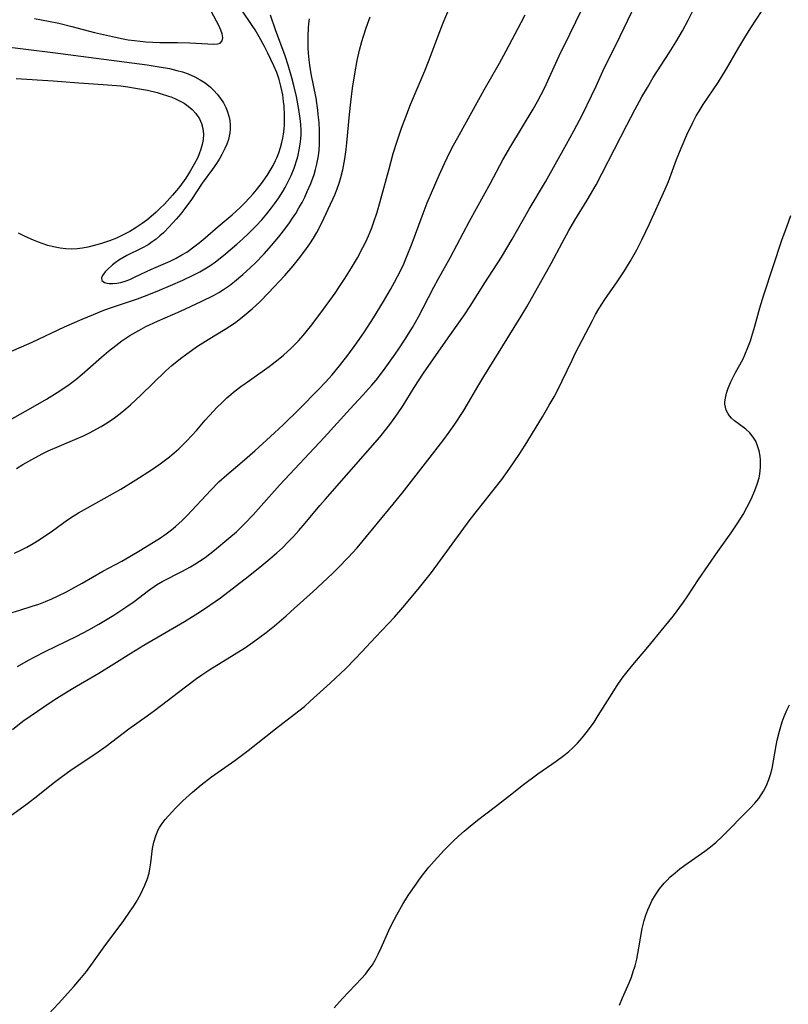
# Model space of a CAD drawing. Units: inches. Extents: x 2033633 to 2038591, y 226592 to 232068.
# Drawn here: x 2036498 to 2036592, y 227101 to 227221 of the extents above; entities that cross this region are included whole.
import ezdxf

# ---------------------------------------------------------------- set-up
doc = ezdxf.new("R2010")
doc.units = ezdxf.units.IN
doc.header["$MEASUREMENT"] = 0
doc.layers.add('c_07_T13S_R18E', color=50, linetype='Continuous')

msp = doc.modelspace()

# ---------------------------------------------------------------- linework, layer by layer
at = {"layer": 'c_07_T13S_R18E'}
for points in [[(2036496.08, 227123.46, 1008), (2036499.34, 227125.81, 1008), (2036500.59, 227126.77, 1008), (2036502.47, 227128.26, 1008), (2036503.43, 227129, 1008), (2036504.66, 227129.88, 1008), (2036507.65, 227131.89, 1008), (2036508.88, 227132.75, 1008), (2036511.67, 227134.86, 1008), (2036513.9, 227136.46, 1008), (2036514.76, 227137.09, 1008), (2036518.56, 227140, 1008), (2036519.89, 227140.99, 1008), (2036520.55, 227141.45, 1008), (2036521.5, 227142.07, 1008), (2036524.46, 227143.91, 1008), (2036525.83, 227144.78, 1008), (2036526.98, 227145.56, 1008), (2036527.6, 227146.01, 1008), (2036528.37, 227146.6, 1008), (2036529.38, 227147.41, 1008), (2036530.81, 227148.63, 1008), (2036531.77, 227149.49, 1008), (2036534.03, 227151.54, 1008), (2036536.41, 227153.78, 1008), (2036537.12, 227154.46, 1008), (2036538.34, 227155.72, 1008), (2036539.41, 227156.9, 1008), (2036539.99, 227157.58, 1008), (2036543.79, 227162.18, 1008), (2036544.88, 227163.53, 1008), (2036548.03, 227167.54, 1008), (2036549.84, 227169.89, 1008), (2036550.61, 227170.93, 1008), (2036551.31, 227171.93, 1008), (2036552.32, 227173.47, 1008), (2036552.98, 227174.55, 1008), (2036554.11, 227176.52, 1008), (2036554.83, 227177.73, 1008), (2036557.15, 227181.45, 1008), (2036559.36, 227185.06, 1008), (2036560.05, 227186.21, 1008), (2036563.02, 227191.48, 1008), (2036564.34, 227193.97, 1008), (2036565.17, 227195.47, 1008), (2036565.91, 227196.72, 1008), (2036567.4, 227199.15, 1008), (2036568.48, 227201.02, 1008), (2036569.23, 227202.43, 1008), (2036572.22, 227208.29, 1008), (2036573.2, 227210.14, 1008), (2036574.06, 227211.72, 1008), (2036574.73, 227212.88, 1008), (2036575.44, 227214.07, 1008), (2036577.37, 227217.08, 1008), (2036578.17, 227218.38, 1008), (2036578.98, 227219.75, 1008), (2036579.68, 227221.05, 1008), (2036580.87, 227223.39, 1008)], [(2036498.1, 227142.45, 1004), (2036499.45, 227143.22, 1004), (2036500.21, 227143.63, 1004), (2036501.49, 227144.28, 1004), (2036505.35, 227146.13, 1004), (2036506.81, 227146.9, 1004), (2036508.01, 227147.59, 1004), (2036509.83, 227148.71, 1004), (2036511.28, 227149.65, 1004), (2036512.29, 227150.36, 1004), (2036514.05, 227151.71, 1004), (2036515.04, 227152.38, 1004), (2036515.8, 227152.82, 1004), (2036518.1, 227153.99, 1004), (2036519.14, 227154.56, 1004), (2036519.7, 227154.9, 1004), (2036520.25, 227155.25, 1004), (2036520.92, 227155.72, 1004), (2036522.09, 227156.62, 1004), (2036523.81, 227158.04, 1004), (2036524.73, 227158.84, 1004), (2036525.75, 227159.83, 1004), (2036526.77, 227160.91, 1004), (2036530.03, 227164.55, 1004), (2036535.41, 227170.31, 1004), (2036538.57, 227173.8, 1004), (2036540.13, 227175.45, 1004), (2036541.22, 227176.66, 1004), (2036541.74, 227177.29, 1004), (2036542.16, 227177.82, 1004), (2036542.85, 227178.75, 1004), (2036543.85, 227180.15, 1004), (2036544.4, 227180.95, 1004), (2036545.28, 227182.27, 1004), (2036546.14, 227183.68, 1004), (2036546.88, 227184.97, 1004), (2036547.46, 227186.05, 1004), (2036548.75, 227188.58, 1004), (2036549.27, 227189.57, 1004), (2036550.78, 227192.25, 1004), (2036553.08, 227196.61, 1004), (2036555.65, 227201.24, 1004), (2036557.15, 227204.08, 1004), (2036558.1, 227205.72, 1004), (2036560.83, 227210.24, 1004), (2036561.35, 227211.16, 1004), (2036561.81, 227212.01, 1004), (2036562.25, 227212.88, 1004), (2036562.79, 227214.04, 1004), (2036564, 227216.71, 1004), (2036565.3, 227219.34, 1004), (2036567.48, 227223.88, 1004)], [(2036495.82, 227217.92, 992), (2036502.42, 227217.11, 992), (2036513.88, 227215.61, 992), (2036515.36, 227215.39, 992), (2036516.62, 227215.16, 992), (2036517.5, 227214.95, 992), (2036518.2, 227214.75, 992), (2036518.88, 227214.51, 992), (2036519.69, 227214.15, 992), (2036520.34, 227213.8, 992), (2036520.93, 227213.42, 992), (2036521.58, 227212.89, 992), (2036522, 227212.49, 992), (2036522.39, 227212.07, 992), (2036522.8, 227211.54, 992), (2036523.17, 227210.98, 992), (2036523.45, 227210.44, 992), (2036523.62, 227210.04, 992), (2036523.82, 227209.37, 992), (2036523.92, 227208.84, 992), (2036523.98, 227208.3, 992), (2036523.98, 227207.83, 992), (2036523.95, 227207.37, 992), (2036523.77, 227206.53, 992), (2036523.58, 227205.99, 992), (2036523.35, 227205.45, 992), (2036522.97, 227204.73, 992), (2036522.73, 227204.29, 992), (2036522.3, 227203.61, 992), (2036521.85, 227202.94, 992), (2036520.59, 227201.25, 992), (2036519.26, 227199.24, 992), (2036518.47, 227198.15, 992), (2036517.97, 227197.51, 992), (2036517.41, 227196.84, 992), (2036516.57, 227195.91, 992), (2036515.87, 227195.21, 992), (2036515.44, 227194.81, 992), (2036515, 227194.44, 992), (2036514.51, 227194.08, 992), (2036514, 227193.74, 992), (2036513.25, 227193.32, 992), (2036511.41, 227192.42, 992), (2036510.92, 227192.16, 992), (2036510.44, 227191.86, 992), (2036509.99, 227191.54, 992), (2036509.67, 227191.29, 992), (2036509.06, 227190.72, 992), (2036508.79, 227190.43, 992), (2036508.47, 227190, 992), (2036508.34, 227189.73, 992), (2036508.38, 227189.39, 992), (2036508.69, 227189.14, 992), (2036508.97, 227189.06, 992), (2036509.26, 227189.03, 992), (2036509.7, 227189.03, 992), (2036510.18, 227189.07, 992), (2036510.68, 227189.17, 992), (2036511.32, 227189.35, 992), (2036511.76, 227189.52, 992), (2036512.41, 227189.82, 992), (2036513.73, 227190.46, 992), (2036514.41, 227190.77, 992), (2036516.68, 227191.75, 992), (2036517.4, 227192.1, 992), (2036518.12, 227192.5, 992), (2036518.69, 227192.85, 992), (2036519.73, 227193.59, 992), (2036520.2, 227193.96, 992), (2036520.94, 227194.57, 992), (2036522.54, 227195.95, 992), (2036524.22, 227197.37, 992), (2036525.2, 227198.26, 992), (2036525.78, 227198.83, 992), (2036526.34, 227199.43, 992), (2036526.77, 227199.92, 992), (2036527.19, 227200.43, 992), (2036527.78, 227201.19, 992), (2036528.46, 227202.16, 992), (2036528.83, 227202.75, 992), (2036529.19, 227203.36, 992), (2036529.5, 227203.98, 992), (2036529.64, 227204.3, 992), (2036529.89, 227204.92, 992), (2036530.09, 227205.55, 992), (2036530.26, 227206.18, 992), (2036530.37, 227206.69, 992), (2036530.46, 227207.2, 992), (2036530.53, 227207.79, 992), (2036530.57, 227208.38, 992), (2036530.59, 227208.89, 992), (2036530.59, 227209.51, 992), (2036530.53, 227210.65, 992), (2036530.48, 227211.18, 992), (2036530.37, 227211.97, 992), (2036530.28, 227212.5, 992), (2036530.16, 227213.04, 992), (2036529.94, 227213.82, 992), (2036529.64, 227214.67, 992), (2036529.29, 227215.5, 992), (2036528.55, 227217.04, 992), (2036528.14, 227217.83, 992), (2036527.49, 227219.04, 992), (2036527, 227219.87, 992), (2036526.64, 227220.42, 992), (2036525.4, 227222.25, 992)], [(2036497.49, 227134.81, 1006), (2036498.78, 227135.79, 1006), (2036500.53, 227137.04, 1006), (2036502.08, 227138.08, 1006), (2036502.91, 227138.61, 1006), (2036504.82, 227139.77, 1006), (2036508.01, 227141.63, 1006), (2036509.84, 227142.76, 1006), (2036511.88, 227144.07, 1006), (2036513.48, 227145.05, 1006), (2036518.44, 227147.94, 1006), (2036520.38, 227149.15, 1006), (2036521.52, 227149.91, 1006), (2036522.79, 227150.81, 1006), (2036526.17, 227153.41, 1006), (2036527.85, 227154.73, 1006), (2036528.82, 227155.53, 1006), (2036529.66, 227156.27, 1006), (2036530.34, 227156.9, 1006), (2036531.01, 227157.56, 1006), (2036531.68, 227158.27, 1006), (2036532.34, 227159, 1006), (2036533.09, 227159.87, 1006), (2036534.9, 227162.05, 1006), (2036535.53, 227162.77, 1006), (2036538.41, 227166.03, 1006), (2036542.2, 227170.36, 1006), (2036542.96, 227171.3, 1006), (2036543.52, 227172.03, 1006), (2036544.32, 227173.17, 1006), (2036545, 227174.21, 1006), (2036546.36, 227176.38, 1006), (2036547.51, 227178.12, 1006), (2036550.48, 227182.42, 1006), (2036552.47, 227185.22, 1006), (2036553.18, 227186.27, 1006), (2036554.96, 227189.09, 1006), (2036556.99, 227192.25, 1006), (2036558.29, 227194.43, 1006), (2036560.36, 227198.08, 1006), (2036562.32, 227201.39, 1006), (2036564.89, 227205.99, 1006), (2036565.78, 227207.61, 1006), (2036566.81, 227209.6, 1006), (2036567.93, 227211.85, 1006), (2036568.48, 227213.02, 1006), (2036569.47, 227215.2, 1006), (2036569.89, 227216.08, 1006), (2036571.4, 227219.11, 1006), (2036572.81, 227222.07, 1006)], [(2036497.75, 227156.22, 1000), (2036498.54, 227156.58, 1000), (2036499.27, 227156.96, 1000), (2036500.01, 227157.4, 1000), (2036500.74, 227157.87, 1000), (2036502.36, 227158.97, 1000), (2036504.2, 227160.28, 1000), (2036504.87, 227160.72, 1000), (2036505.55, 227161.14, 1000), (2036506.61, 227161.76, 1000), (2036509.67, 227163.46, 1000), (2036510.67, 227164.03, 1000), (2036512.51, 227165.15, 1000), (2036514.4, 227166.37, 1000), (2036515.48, 227167.11, 1000), (2036516.59, 227167.95, 1000), (2036517.17, 227168.43, 1000), (2036517.72, 227168.93, 1000), (2036518.69, 227169.88, 1000), (2036519.3, 227170.54, 1000), (2036519.91, 227171.21, 1000), (2036520.95, 227172.42, 1000), (2036521.94, 227173.52, 1000), (2036522.36, 227173.95, 1000), (2036523, 227174.57, 1000), (2036523.59, 227175.11, 1000), (2036524.59, 227175.96, 1000), (2036525.28, 227176.5, 1000), (2036526.32, 227177.25, 1000), (2036528.71, 227178.94, 1000), (2036529.82, 227179.79, 1000), (2036530.47, 227180.33, 1000), (2036531.41, 227181.18, 1000), (2036532.28, 227182.06, 1000), (2036532.86, 227182.71, 1000), (2036533.76, 227183.8, 1000), (2036535.01, 227185.46, 1000), (2036536.74, 227187.86, 1000), (2036537.21, 227188.54, 1000), (2036537.94, 227189.62, 1000), (2036538.75, 227190.92, 1000), (2036539.46, 227192.15, 1000), (2036540.13, 227193.39, 1000), (2036540.48, 227194.11, 1000), (2036540.82, 227194.83, 1000), (2036541.2, 227195.78, 1000), (2036541.43, 227196.42, 1000), (2036541.85, 227197.7, 1000), (2036542.23, 227199, 1000), (2036543.3, 227202.98, 1000), (2036543.81, 227204.82, 1000), (2036544.27, 227206.32, 1000), (2036544.8, 227207.9, 1000), (2036545.33, 227209.3, 1000), (2036545.93, 227210.79, 1000), (2036547.65, 227214.91, 1000), (2036548.19, 227216.23, 1000), (2036549.28, 227219.13, 1000), (2036549.9, 227220.72, 1000), (2036550.79, 227222.85, 1000)], [(2036500.2, 227221.26, 990), (2036501.9, 227220.95, 990), (2036503.13, 227220.68, 990), (2036504.74, 227220.28, 990), (2036507.5, 227219.57, 990), (2036510.02, 227218.97, 990), (2036510.98, 227218.78, 990), (2036511.57, 227218.67, 990), (2036512.34, 227218.57, 990), (2036513.74, 227218.43, 990), (2036514.58, 227218.38, 990), (2036515.43, 227218.35, 990), (2036517.58, 227218.33, 990), (2036519.08, 227218.3, 990), (2036521.99, 227218.15, 990), (2036522.44, 227218.16, 990), (2036522.78, 227218.26, 990), (2036523, 227218.52, 990), (2036523.09, 227218.91, 990), (2036523.02, 227219.4, 990), (2036522.86, 227219.85, 990), (2036522.6, 227220.39, 990), (2036521.71, 227222.08, 990)], [(2036501.26, 227099.53, 1010), (2036503.1, 227101.47, 1010), (2036504.96, 227103.54, 1010), (2036505.91, 227104.63, 1010), (2036506.5, 227105.37, 1010), (2036507.24, 227106.37, 1010), (2036508.64, 227108.35, 1010), (2036511.03, 227111.58, 1010), (2036511.83, 227112.68, 1010), (2036512.22, 227113.27, 1010), (2036512.54, 227113.78, 1010), (2036513.07, 227114.72, 1010), (2036513.6, 227115.86, 1010), (2036513.88, 227116.57, 1010), (2036514.11, 227117.33, 1010), (2036514.23, 227117.85, 1010), (2036514.34, 227118.56, 1010), (2036514.55, 227120.32, 1010), (2036514.7, 227121.11, 1010), (2036514.92, 227121.87, 1010), (2036515.22, 227122.6, 1010), (2036515.37, 227122.88, 1010), (2036515.7, 227123.37, 1010), (2036516.07, 227123.84, 1010), (2036516.47, 227124.3, 1010), (2036517.39, 227125.28, 1010), (2036518.24, 227126.11, 1010), (2036519.39, 227127.16, 1010), (2036520.46, 227128.06, 1010), (2036521.71, 227129.03, 1010), (2036524.56, 227131.04, 1010), (2036526.15, 227132.23, 1010), (2036529.5, 227134.87, 1010), (2036531.82, 227136.64, 1010), (2036533, 227137.59, 1010), (2036533.72, 227138.22, 1010), (2036536.14, 227140.43, 1010), (2036538.03, 227142.23, 1010), (2036539.19, 227143.37, 1010), (2036539.99, 227144.22, 1010), (2036541.64, 227146.04, 1010), (2036543.95, 227148.46, 1010), (2036544.96, 227149.62, 1010), (2036546.85, 227151.87, 1010), (2036547.67, 227152.89, 1010), (2036548.45, 227153.9, 1010), (2036553.16, 227160.31, 1010), (2036554.09, 227161.5, 1010), (2036555.91, 227163.8, 1010), (2036557, 227165.2, 1010), (2036558, 227166.56, 1010), (2036559.14, 227168.23, 1010), (2036559.86, 227169.36, 1010), (2036561.95, 227172.8, 1010), (2036562.79, 227174.22, 1010), (2036563.37, 227175.26, 1010), (2036564.03, 227176.52, 1010), (2036564.37, 227177.2, 1010), (2036565.57, 227179.72, 1010), (2036565.99, 227180.58, 1010), (2036568.04, 227184.53, 1010), (2036568.42, 227185.24, 1010), (2036568.81, 227185.93, 1010), (2036569.56, 227187.09, 1010), (2036571.04, 227189.23, 1010), (2036571.84, 227190.43, 1010), (2036572.63, 227191.72, 1010), (2036573.42, 227193.11, 1010), (2036574.05, 227194.33, 1010), (2036574.55, 227195.37, 1010), (2036574.97, 227196.27, 1010), (2036576.87, 227200.5, 1010), (2036577.27, 227201.43, 1010), (2036578.27, 227204.12, 1010), (2036578.81, 227205.47, 1010), (2036579.52, 227207.11, 1010), (2036580.24, 227208.6, 1010), (2036580.67, 227209.4, 1010), (2036581.01, 227209.99, 1010), (2036581.51, 227210.78, 1010), (2036583.31, 227213.47, 1010), (2036584.36, 227215.14, 1010), (2036585.85, 227217.73, 1010), (2036586.57, 227218.94, 1010), (2036587.3, 227220.12, 1010), (2036588.66, 227222.23, 1010)], [(2036494.35, 227148.09, 1002), (2036498.41, 227149.29, 1002), (2036499.9, 227149.77, 1002), (2036500.72, 227150.05, 1002), (2036501.52, 227150.36, 1002), (2036502.31, 227150.69, 1002), (2036503.05, 227151.03, 1002), (2036504.07, 227151.54, 1002), (2036504.72, 227151.88, 1002), (2036505.99, 227152.59, 1002), (2036508.51, 227154.03, 1002), (2036510.82, 227155.28, 1002), (2036511.79, 227155.82, 1002), (2036513.07, 227156.58, 1002), (2036515.49, 227158.11, 1002), (2036516.18, 227158.58, 1002), (2036516.85, 227159.08, 1002), (2036517.33, 227159.47, 1002), (2036517.75, 227159.84, 1002), (2036518.16, 227160.22, 1002), (2036518.76, 227160.82, 1002), (2036521.64, 227163.91, 1002), (2036522.62, 227164.9, 1002), (2036523.57, 227165.77, 1002), (2036525.42, 227167.34, 1002), (2036526.96, 227168.68, 1002), (2036529.38, 227170.85, 1002), (2036530.44, 227171.84, 1002), (2036532.38, 227173.75, 1002), (2036534.72, 227176.14, 1002), (2036535.56, 227177.01, 1002), (2036536.39, 227177.94, 1002), (2036537.28, 227179.01, 1002), (2036538.28, 227180.3, 1002), (2036539.38, 227181.81, 1002), (2036540.31, 227183.17, 1002), (2036541.42, 227184.86, 1002), (2036542.63, 227186.82, 1002), (2036543.49, 227188.29, 1002), (2036543.98, 227189.19, 1002), (2036544.72, 227190.65, 1002), (2036545.08, 227191.43, 1002), (2036545.44, 227192.23, 1002), (2036546.11, 227193.92, 1002), (2036547.32, 227197.21, 1002), (2036547.95, 227198.84, 1002), (2036549.39, 227202.2, 1002), (2036550.03, 227203.62, 1002), (2036550.35, 227204.31, 1002), (2036550.94, 227205.47, 1002), (2036551.86, 227207.16, 1002), (2036554.88, 227212.59, 1002), (2036556.73, 227215.83, 1002), (2036557.54, 227217.31, 1002), (2036559.37, 227220.77, 1002), (2036559.84, 227221.7, 1002)], [(2036496.48, 227172.03, 996), (2036499.74, 227173.85, 996), (2036501.63, 227174.96, 996), (2036502.93, 227175.76, 996), (2036504.24, 227176.64, 996), (2036505.19, 227177.35, 996), (2036505.98, 227178.01, 996), (2036508.32, 227180.06, 996), (2036509.2, 227180.8, 996), (2036510.07, 227181.48, 996), (2036510.82, 227182.04, 996), (2036511.78, 227182.69, 996), (2036512.88, 227183.33, 996), (2036513.74, 227183.79, 996), (2036515.15, 227184.45, 996), (2036517.94, 227185.68, 996), (2036520.45, 227186.84, 996), (2036522.02, 227187.62, 996), (2036522.61, 227187.94, 996), (2036523.18, 227188.29, 996), (2036523.89, 227188.78, 996), (2036524.52, 227189.27, 996), (2036525.51, 227190.12, 996), (2036526.45, 227190.98, 996), (2036527.06, 227191.56, 996), (2036528.1, 227192.64, 996), (2036529.01, 227193.65, 996), (2036529.9, 227194.7, 996), (2036530.74, 227195.78, 996), (2036531.19, 227196.39, 996), (2036531.58, 227196.96, 996), (2036531.95, 227197.55, 996), (2036532.35, 227198.22, 996), (2036532.72, 227198.89, 996), (2036533.05, 227199.54, 996), (2036533.36, 227200.21, 996), (2036533.78, 227201.17, 996), (2036534.18, 227202.28, 996), (2036534.36, 227202.91, 996), (2036534.53, 227203.54, 996), (2036534.71, 227204.54, 996), (2036534.79, 227205.24, 996), (2036534.84, 227205.95, 996), (2036534.85, 227206.66, 996), (2036534.84, 227207.65, 996), (2036534.79, 227208.62, 996), (2036534.7, 227209.58, 996), (2036534.64, 227210.12, 996), (2036534.42, 227211.55, 996), (2036533.85, 227214.53, 996), (2036533.66, 227215.59, 996), (2036533.58, 227216.21, 996), (2036533.5, 227217.04, 996), (2036533.47, 227217.67, 996), (2036533.45, 227218.3, 996), (2036533.46, 227219.15, 996), (2036533.51, 227220.09, 996), (2036533.56, 227220.65, 996), (2036533.63, 227221.2, 996)], [(2036497.02, 227180.64, 994), (2036499.9, 227181.91, 994), (2036503.85, 227183.74, 994), (2036506, 227184.68, 994), (2036507.36, 227185.27, 994), (2036508.63, 227185.78, 994), (2036509.65, 227186.14, 994), (2036511.39, 227186.72, 994), (2036512.7, 227187.17, 994), (2036513.87, 227187.62, 994), (2036515.38, 227188.22, 994), (2036516.72, 227188.78, 994), (2036518.21, 227189.43, 994), (2036519.57, 227190.07, 994), (2036520.3, 227190.45, 994), (2036520.91, 227190.8, 994), (2036521.51, 227191.18, 994), (2036522.19, 227191.67, 994), (2036523.18, 227192.45, 994), (2036524.8, 227193.82, 994), (2036525.52, 227194.47, 994), (2036526.23, 227195.13, 994), (2036527.16, 227196.06, 994), (2036527.83, 227196.79, 994), (2036528.44, 227197.49, 994), (2036529.02, 227198.21, 994), (2036529.39, 227198.71, 994), (2036529.9, 227199.45, 994), (2036530.37, 227200.21, 994), (2036530.66, 227200.7, 994), (2036531.16, 227201.68, 994), (2036531.39, 227202.17, 994), (2036531.75, 227203.06, 994), (2036532.13, 227204.19, 994), (2036532.25, 227204.63, 994), (2036532.39, 227205.29, 994), (2036532.51, 227205.96, 994), (2036532.58, 227206.63, 994), (2036532.61, 227207.14, 994), (2036532.61, 227207.65, 994), (2036532.58, 227208.38, 994), (2036532.51, 227209.11, 994), (2036532.35, 227210.2, 994), (2036532.05, 227211.76, 994), (2036531.73, 227213.12, 994), (2036531.49, 227214.03, 994), (2036531.03, 227215.57, 994), (2036530.65, 227216.72, 994), (2036529.48, 227219.89, 994), (2036528.88, 227221.68, 994)], [(2036498.01, 227166.53, 998), (2036498.77, 227167.01, 998), (2036499.84, 227167.64, 998), (2036501.12, 227168.32, 998), (2036501.83, 227168.66, 998), (2036503.19, 227169.26, 998), (2036505.38, 227170.19, 998), (2036506.13, 227170.52, 998), (2036506.96, 227170.92, 998), (2036507.78, 227171.35, 998), (2036508.28, 227171.63, 998), (2036509.03, 227172.1, 998), (2036509.93, 227172.71, 998), (2036510.61, 227173.22, 998), (2036511.28, 227173.77, 998), (2036511.84, 227174.26, 998), (2036513.12, 227175.46, 998), (2036516.16, 227178.39, 998), (2036516.88, 227179.04, 998), (2036517.92, 227179.91, 998), (2036518.7, 227180.49, 998), (2036520, 227181.39, 998), (2036521.32, 227182.23, 998), (2036523.36, 227183.48, 998), (2036524.49, 227184.22, 998), (2036525.05, 227184.62, 998), (2036525.7, 227185.13, 998), (2036526.66, 227185.95, 998), (2036527.58, 227186.81, 998), (2036528.64, 227187.9, 998), (2036530.61, 227190.02, 998), (2036531.63, 227191.18, 998), (2036532.46, 227192.21, 998), (2036533.28, 227193.29, 998), (2036533.67, 227193.85, 998), (2036534.12, 227194.54, 998), (2036534.53, 227195.25, 998), (2036535.08, 227196.32, 998), (2036536.45, 227199.28, 998), (2036536.69, 227199.82, 998), (2036536.98, 227200.53, 998), (2036537.23, 227201.25, 998), (2036537.44, 227201.92, 998), (2036537.67, 227202.84, 998), (2036537.93, 227204.19, 998), (2036538.08, 227205.31, 998), (2036538.17, 227206.15, 998), (2036538.49, 227209.58, 998), (2036538.65, 227211.08, 998), (2036538.86, 227212.78, 998), (2036539.13, 227214.52, 998), (2036539.44, 227216.15, 998), (2036539.72, 227217.39, 998), (2036540, 227218.46, 998), (2036540.19, 227219.11, 998), (2036540.51, 227220.13, 998), (2036541.01, 227221.47, 998)], [(2036497.94, 227213.97, 994), (2036502.44, 227213.68, 994), (2036505.59, 227213.44, 994), (2036508.54, 227213.24, 994), (2036510.68, 227213.05, 994), (2036511.55, 227212.94, 994), (2036512.48, 227212.8, 994), (2036513.92, 227212.52, 994), (2036515.09, 227212.25, 994), (2036515.58, 227212.11, 994), (2036516.37, 227211.87, 994), (2036516.9, 227211.67, 994), (2036517.41, 227211.46, 994), (2036517.91, 227211.21, 994), (2036518.37, 227210.94, 994), (2036518.89, 227210.59, 994), (2036519.37, 227210.19, 994), (2036519.82, 227209.7, 994), (2036520.23, 227209.07, 994), (2036520.48, 227208.49, 994), (2036520.65, 227207.89, 994), (2036520.72, 227207.18, 994), (2036520.68, 227206.53, 994), (2036520.58, 227205.95, 994), (2036520.42, 227205.37, 994), (2036520.22, 227204.79, 994), (2036520.04, 227204.37, 994), (2036519.61, 227203.53, 994), (2036519.12, 227202.7, 994), (2036518.57, 227201.85, 994), (2036517.86, 227200.84, 994), (2036517.44, 227200.32, 994), (2036516.97, 227199.76, 994), (2036515.98, 227198.69, 994), (2036515.47, 227198.18, 994), (2036514.96, 227197.69, 994), (2036514.38, 227197.19, 994), (2036513.84, 227196.75, 994), (2036513.28, 227196.33, 994), (2036512.55, 227195.83, 994), (2036511.79, 227195.36, 994), (2036510.98, 227194.93, 994), (2036510.14, 227194.56, 994), (2036509.29, 227194.22, 994), (2036508.47, 227193.94, 994), (2036507.77, 227193.73, 994), (2036506.67, 227193.45, 994), (2036506.03, 227193.32, 994), (2036505.38, 227193.24, 994), (2036504.71, 227193.21, 994), (2036504.01, 227193.24, 994), (2036503.31, 227193.32, 994), (2036502.49, 227193.48, 994), (2036501.79, 227193.66, 994), (2036501.1, 227193.89, 994), (2036500.65, 227194.05, 994), (2036500.06, 227194.29, 994), (2036499.05, 227194.74, 994), (2036498.22, 227195.16, 994)], [(2036543.61, 227111.04, 1012), (2036544.24, 227112.26, 1012), (2036545.01, 227113.62, 1012), (2036545.71, 227114.72, 1012), (2036546.59, 227116, 1012), (2036547.02, 227116.6, 1012), (2036547.54, 227117.29, 1012), (2036548.16, 227118.05, 1012), (2036548.79, 227118.78, 1012), (2036550.01, 227120.12, 1012), (2036551.08, 227121.2, 1012), (2036551.73, 227121.82, 1012), (2036552.44, 227122.44, 1012), (2036553.16, 227123.05, 1012), (2036554.06, 227123.76, 1012), (2036556.26, 227125.42, 1012), (2036558.42, 227127.14, 1012), (2036559.5, 227127.98, 1012), (2036561.4, 227129.39, 1012), (2036563.64, 227130.96, 1012), (2036564.54, 227131.62, 1012), (2036565.15, 227132.11, 1012), (2036565.61, 227132.53, 1012), (2036566.22, 227133.14, 1012), (2036566.8, 227133.79, 1012), (2036567.42, 227134.57, 1012), (2036568.23, 227135.69, 1012), (2036568.75, 227136.49, 1012), (2036570.42, 227139.19, 1012), (2036570.95, 227140.02, 1012), (2036571.67, 227141.04, 1012), (2036572.08, 227141.59, 1012), (2036572.94, 227142.65, 1012), (2036574.77, 227144.8, 1012), (2036576.77, 227147.22, 1012), (2036577.88, 227148.62, 1012), (2036579.1, 227150.26, 1012), (2036579.57, 227150.93, 1012), (2036580.95, 227153.03, 1012), (2036583.3, 227156.42, 1012), (2036584.91, 227158.7, 1012), (2036585.74, 227159.94, 1012), (2036586.36, 227160.95, 1012), (2036586.83, 227161.8, 1012), (2036587.33, 227162.8, 1012), (2036587.78, 227163.84, 1012), (2036588.08, 227164.61, 1012), (2036588.3, 227165.39, 1012), (2036588.4, 227165.86, 1012), (2036588.48, 227166.7, 1012), (2036588.47, 227167.54, 1012), (2036588.42, 227168.03, 1012), (2036588.31, 227168.66, 1012), (2036588.13, 227169.28, 1012), (2036587.89, 227169.86, 1012), (2036587.6, 227170.35, 1012), (2036587.17, 227170.86, 1012), (2036586.68, 227171.3, 1012), (2036585.33, 227172.32, 1012), (2036584.95, 227172.66, 1012), (2036584.7, 227172.95, 1012), (2036584.49, 227173.26, 1012), (2036584.31, 227173.62, 1012), (2036584.2, 227174, 1012), (2036584.15, 227174.36, 1012), (2036584.15, 227174.65, 1012), (2036584.2, 227175.09, 1012), (2036584.34, 227175.69, 1012), (2036584.55, 227176.29, 1012), (2036584.88, 227177.08, 1012), (2036585.4, 227178.11, 1012), (2036586.35, 227179.87, 1012), (2036586.58, 227180.36, 1012), (2036586.94, 227181.24, 1012), (2036587.24, 227182.06, 1012), (2036587.41, 227182.61, 1012), (2036587.77, 227183.85, 1012), (2036588.39, 227186.07, 1012), (2036588.88, 227187.67, 1012), (2036591.13, 227194.43, 1012), (2036591.66, 227195.92, 1012), (2036592.18, 227197.29, 1012)], [(2036571.33, 227101.25, 1014), (2036571.71, 227102.17, 1014), (2036572.49, 227103.98, 1014), (2036572.77, 227104.66, 1014), (2036573.01, 227105.35, 1014), (2036573.22, 227106.04, 1014), (2036573.43, 227106.86, 1014), (2036573.7, 227108.23, 1014), (2036574.1, 227110.59, 1014), (2036574.32, 227111.56, 1014), (2036574.52, 227112.21, 1014), (2036574.76, 227112.86, 1014), (2036575.12, 227113.67, 1014), (2036575.26, 227113.94, 1014), (2036575.71, 227114.69, 1014), (2036576.21, 227115.41, 1014), (2036576.76, 227116.09, 1014), (2036577.11, 227116.47, 1014), (2036577.47, 227116.83, 1014), (2036578.09, 227117.38, 1014), (2036578.66, 227117.84, 1014), (2036579.26, 227118.29, 1014), (2036581.71, 227120.01, 1014), (2036582.4, 227120.52, 1014), (2036583.1, 227121.09, 1014), (2036583.73, 227121.68, 1014), (2036587.27, 227125.27, 1014), (2036587.78, 227125.84, 1014), (2036588.26, 227126.42, 1014), (2036588.56, 227126.84, 1014), (2036588.84, 227127.29, 1014), (2036589.21, 227127.98, 1014), (2036589.5, 227128.7, 1014), (2036589.7, 227129.32, 1014), (2036589.88, 227130.06, 1014), (2036590.37, 227132.86, 1014), (2036590.5, 227133.48, 1014), (2036590.78, 227134.58, 1014), (2036591.12, 227135.72, 1014), (2036591.36, 227136.36, 1014), (2036591.73, 227137.22, 1014), (2036592.02, 227137.78, 1014)], [(2036536.63, 227100.95, 1012), (2036537.65, 227102.08, 1012), (2036539.97, 227104.52, 1012), (2036540.43, 227105.04, 1012), (2036540.86, 227105.59, 1012), (2036541.27, 227106.19, 1012), (2036541.65, 227106.82, 1012), (2036541.99, 227107.47, 1012), (2036542.35, 227108.24, 1012), (2036543.29, 227110.34, 1012), (2036543.61, 227111.04, 1012)]]:
    msp.add_polyline3d(points, dxfattribs=at)

doc.saveas('drawing.dxf')
